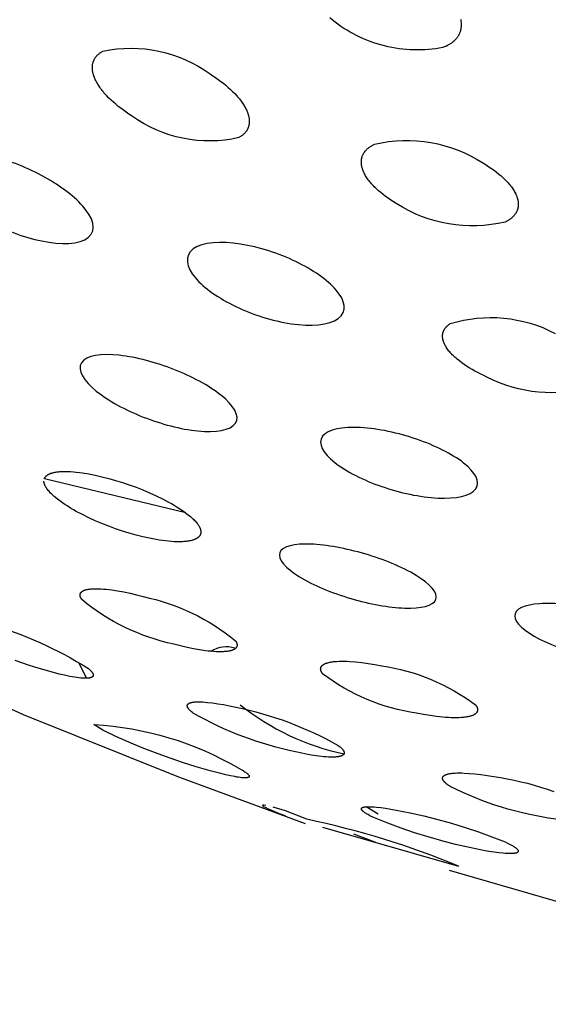
# Model space of a CAD drawing. Units: millimetres. Extents: x 0 to 61, y 345 to 492.
# Drawn here: x 23 to 24, y 431 to 434 of the extents above; entities that cross this region are included whole.
import ezdxf

# ---------------------------------------------------------------- set-up
doc = ezdxf.new("R2010")
doc.units = ezdxf.units.MM
doc.header["$MEASUREMENT"] = 0
doc.layers.add('Make2D$可见线$普通线', color=7, linetype='Continuous', true_color=0x000000)

msp = doc.modelspace()

# ---------------------------------------------------------------- linework, layer by layer
at = {"layer": 'Make2D$可见线$普通线'}
for p, q in [((23.2835, 431.8405), (23.2652, 431.8787)), ((24.0264, 431.4944), (23.9965, 431.5133)), ((24.0211, 431.4223), (23.965, 431.443))]:
    msp.add_line(p, q, dxfattribs=at)
for points in [[(24.2368, 433.5191), (24.2371, 433.5176), (24.2373, 433.5162), (24.2375, 433.5147), (24.2377, 433.5133), (24.2379, 433.5119), (24.238, 433.5104), (24.2382, 433.509), (24.2382, 433.5076), (24.2383, 433.5061), (24.2383, 433.5047), (24.2383, 433.5033), (24.2382, 433.5019), (24.2381, 433.5005), (24.238, 433.4991), (24.2378, 433.4977), (24.2377, 433.4963), (24.2374, 433.4949), (24.2372, 433.4935), (24.2369, 433.4922), (24.2366, 433.4908), (24.2362, 433.4895), (24.2358, 433.4881), (24.2354, 433.4868), (24.2349, 433.4855), (24.2344, 433.4841), (24.2339, 433.4828), (24.2333, 433.4816), (24.2327, 433.4803), (24.232, 433.479), (24.2313, 433.4777), (24.2306, 433.4765), (24.2298, 433.4753), (24.229, 433.474), (24.2282, 433.4728), (24.2273, 433.4716), (24.2264, 433.4704), (24.2254, 433.4693), (24.2244, 433.4681), (24.2234, 433.467), (24.2223, 433.4659), (24.2212, 433.4647), (24.22, 433.4637), (24.2188, 433.4626), (24.2175, 433.4615), (24.2162, 433.4605), (24.2149, 433.4595), (24.2135, 433.4584), (24.2121, 433.4575), (24.2106, 433.4565), (24.2091, 433.4555), (24.2076, 433.4546), (24.206, 433.4537), (24.2043, 433.4528), (24.2026, 433.4519), (24.2009, 433.4511), (24.1991, 433.4502), (24.1973, 433.4494), (24.1954, 433.4486), (24.1935, 433.4479), (24.1915, 433.4471), (24.1826, 433.4455), (24.1735, 433.4442), (24.1644, 433.4431), (24.1552, 433.4422), (24.1459, 433.4416), (24.1366, 433.4412), (24.1273, 433.441), (24.1179, 433.4412), (24.1085, 433.4415), (24.0991, 433.4422), (24.0896, 433.443), (24.0802, 433.4442), (24.0708, 433.4456), (24.0615, 433.4473), (24.0522, 433.4492), (24.0429, 433.4514), (24.0337, 433.4538), (24.0246, 433.4565), (24.0156, 433.4594), (24.0066, 433.4626), (23.9978, 433.466), (23.989, 433.4696), (23.9804, 433.4735), (23.972, 433.4776), (23.9636, 433.4819), (23.9554, 433.4864), (23.9474, 433.4911), (23.9395, 433.496), (23.9318, 433.5011), (23.9243, 433.5064), (23.9169, 433.5118), (23.9098, 433.5175), (23.9035, 433.5225)], [(23.5368, 432.2616), (23.1761, 432.3485), (23.1762, 432.3489), (23.1764, 432.3492), (23.1765, 432.3496), (23.1766, 432.3499), (23.1768, 432.3503), (23.177, 432.3506), (23.1771, 432.3509), (23.1773, 432.3512), (23.1775, 432.3516), (23.1777, 432.3519), (23.1779, 432.3522), (23.1781, 432.3525), (23.1783, 432.3528), (23.1785, 432.3531), (23.1787, 432.3534), (23.179, 432.3537), (23.1792, 432.354), (23.1795, 432.3543), (23.1797, 432.3546), (23.18, 432.3549), (23.1802, 432.3552), (23.1805, 432.3555), (23.1808, 432.3557), (23.1811, 432.356), (23.1814, 432.3563), (23.1817, 432.3565), (23.1823, 432.3571), (23.183, 432.3576), (23.1837, 432.3581), (23.1844, 432.3585), (23.1852, 432.359), (23.1859, 432.3594), (23.1867, 432.3599), (23.1875, 432.3603), (23.1884, 432.3607), (23.1893, 432.3611), (23.1902, 432.3615), (23.1911, 432.3619), (23.192, 432.3622), (23.193, 432.3626), (23.194, 432.3629), (23.195, 432.3632), (23.196, 432.3636), (23.1982, 432.3641), (23.2004, 432.3647), (23.2027, 432.3651), (23.2052, 432.3656), (23.2076, 432.366), (23.2102, 432.3663), (23.2128, 432.3666), (23.2156, 432.3668), (23.2183, 432.367), (23.2241, 432.3672), (23.2302, 432.3673), (23.2364, 432.3672), (23.2429, 432.3669), (23.2502, 432.3664), (23.2576, 432.3657), (23.2653, 432.3648), (23.2731, 432.3637), (23.2892, 432.3611), (23.3058, 432.3578), (23.3228, 432.3539), (23.3401, 432.3495), (23.3575, 432.3445), (23.375, 432.3391), (23.3923, 432.3332), (23.4097, 432.3269), (23.427, 432.3201), (23.444, 432.313), (23.4607, 432.3055), (23.4768, 432.2976), (23.4923, 432.2895), (23.4998, 432.2854), (23.5071, 432.2811), (23.5144, 432.2767), (23.5213, 432.2723), (23.528, 432.2679), (23.5343, 432.2634), (23.5403, 432.2589), (23.5459, 432.2545), (23.5485, 432.2522), (23.5511, 432.25), (23.5535, 432.2478), (23.5558, 432.2456), (23.558, 432.2434), (23.5601, 432.2413), (23.5621, 432.2391), (23.5639, 432.237), (23.5656, 432.2349), (23.5664, 432.2338), (23.5672, 432.2328), (23.5679, 432.2317), (23.5686, 432.2307), (23.5693, 432.2296), (23.5699, 432.2286), (23.5705, 432.2276), (23.5711, 432.2266), (23.5716, 432.2256), (23.5721, 432.2246), (23.5725, 432.2236), (23.5729, 432.2226), (23.5733, 432.2216), (23.5737, 432.2207), (23.574, 432.2197), (23.5741, 432.2192), (23.5742, 432.2187), (23.5743, 432.2183), (23.5744, 432.2178), (23.5745, 432.2173), (23.5746, 432.2168), (23.5747, 432.2164), (23.5748, 432.2159), (23.5748, 432.2154), (23.5749, 432.215), (23.5749, 432.2145), (23.5749, 432.2141), (23.575, 432.2136), (23.575, 432.2132), (23.575, 432.2127), (23.5749, 432.2123), (23.5749, 432.2118), (23.5749, 432.2114), (23.5748, 432.211), (23.5748, 432.2105), (23.5747, 432.2101), (23.5746, 432.2097), (23.5745, 432.2093), (23.5744, 432.2089), (23.5743, 432.2085), (23.5742, 432.2081), (23.5741, 432.2077), (23.574, 432.2073), (23.5738, 432.2069), (23.5737, 432.2065), (23.5735, 432.2061), (23.5733, 432.2058), (23.5731, 432.2054), (23.5729, 432.205), (23.5727, 432.2046), (23.5725, 432.2043), (23.5723, 432.2039), (23.5721, 432.2036), (23.5718, 432.2032), (23.5716, 432.2029), (23.5713, 432.2026), (23.5711, 432.2022), (23.5708, 432.2019), (23.5705, 432.2016), (23.5702, 432.2012), (23.5699, 432.2009), (23.5696, 432.2006), (23.5693, 432.2003), (23.5689, 432.2), (23.5686, 432.1997), (23.5683, 432.1994), (23.5679, 432.1991), (23.5675, 432.1988), (23.5672, 432.1985), (23.5664, 432.198), (23.5656, 432.1974), (23.5648, 432.1969), (23.5639, 432.1964), (23.563, 432.1959), (23.5621, 432.1954), (23.5611, 432.1949), (23.5601, 432.1945), (23.5591, 432.1941), (23.558, 432.1937), (23.5569, 432.1933), (23.5558, 432.1929), (23.5547, 432.1925), (23.5535, 432.1921), (23.5523, 432.1918), (23.5511, 432.1915), (23.5485, 432.1909), (23.5459, 432.1903), (23.5432, 432.1899), (23.5403, 432.1894), (23.5374, 432.1891), (23.5343, 432.1888), (23.5312, 432.1885), (23.528, 432.1883), (23.5247, 432.1882), (23.5213, 432.1881), (23.5144, 432.1881), (23.5071, 432.1884), (23.4998, 432.1888), (23.4923, 432.1895), (23.4847, 432.1903), (23.4768, 432.1913), (23.4688, 432.1925), (23.4607, 432.1938), (23.444, 432.197), (23.427, 432.2008), (23.4097, 432.2052), (23.3923, 432.2101), (23.375, 432.2155), (23.3575, 432.2214), (23.3401, 432.2278), (23.3228, 432.2346), (23.3058, 432.2418), (23.2892, 432.2494), (23.2731, 432.2574), (23.2576, 432.2656), (23.2502, 432.2698), (23.2429, 432.2741), (23.2357, 432.2785), (23.2287, 432.283), (23.2221, 432.2875), (23.2157, 432.2921), (23.2098, 432.2966), (23.2042, 432.3011), (23.2015, 432.3034), (23.199, 432.3056), (23.1965, 432.3079), (23.1942, 432.3101), (23.192, 432.3123), (23.1899, 432.3145), (23.188, 432.3167), (23.1861, 432.3189), (23.1844, 432.321), (23.1836, 432.3221), (23.1828, 432.3232), (23.1821, 432.3242), (23.1814, 432.3253), (23.1807, 432.3263), (23.1801, 432.3274), (23.1795, 432.3284), (23.1789, 432.3294), (23.1784, 432.3304), (23.1779, 432.3314), (23.1774, 432.3324), (23.177, 432.3334), (23.1766, 432.3344), (23.1763, 432.3354), (23.176, 432.3364), (23.1758, 432.3369), (23.1757, 432.3374), (23.1756, 432.3378), (23.1755, 432.3383), (23.1754, 432.3388), (23.1753, 432.3393), (23.1752, 432.3397), (23.1751, 432.3402), (23.1751, 432.3407), (23.175, 432.3411), (23.175, 432.3416), (23.175, 432.3421), (23.175, 432.3425), (23.175, 432.343)], [(23.8412, 431.4697), (23.5191, 431.5883), (23.1227, 431.747), (22.7613, 431.9131)], [(24.2107, 431.5646), (24.2083, 431.5661), (24.2062, 431.5676), (24.2041, 431.5691), (24.2022, 431.5705), (24.2005, 431.5719), (24.1989, 431.5733), (24.1982, 431.574), (24.1975, 431.5746), (24.1968, 431.5753), (24.1962, 431.576), (24.1956, 431.5766), (24.195, 431.5772), (24.1945, 431.5779), (24.194, 431.5785), (24.1936, 431.5791), (24.1932, 431.5797), (24.193, 431.58), (24.1928, 431.5803), (24.1926, 431.5806), (24.1924, 431.5808), (24.1923, 431.5811), (24.1921, 431.5814), (24.192, 431.5817), (24.1919, 431.582), (24.1917, 431.5823), (24.1916, 431.5825), (24.1915, 431.5828), (24.1914, 431.5831), (24.1913, 431.5833), (24.1912, 431.5836), (24.1912, 431.5839), (24.1911, 431.5841), (24.191, 431.5844), (24.191, 431.5847), (24.191, 431.5849), (24.1909, 431.5852), (24.1909, 431.5854), (24.1909, 431.5857), (24.1909, 431.5859), (24.1909, 431.5862), (24.1909, 431.5864), (24.1909, 431.5867), (24.1909, 431.5868), (24.191, 431.5869), (24.191, 431.587), (24.191, 431.5871), (24.191, 431.5872), (24.191, 431.5874), (24.1911, 431.5875), (24.1911, 431.5876), (24.1911, 431.5877), (24.1911, 431.5878), (24.1912, 431.5879), (24.1912, 431.5881), (24.1912, 431.5882), (24.1913, 431.5883), (24.1914, 431.5885), (24.1915, 431.5887), (24.1916, 431.5889), (24.1917, 431.5892), (24.1918, 431.5894), (24.1919, 431.5896), (24.1921, 431.5898), (24.1922, 431.59), (24.1923, 431.5902), (24.1925, 431.5904), (24.1927, 431.5906), (24.1928, 431.5908), (24.193, 431.591), (24.1932, 431.5912), (24.1934, 431.5914), (24.1936, 431.5916), (24.1938, 431.5918), (24.194, 431.592), (24.1943, 431.5921), (24.1945, 431.5923), (24.1947, 431.5925), (24.195, 431.5927), (24.1952, 431.5929), (24.1955, 431.593), (24.1958, 431.5932), (24.1961, 431.5934), (24.1963, 431.5935), (24.1969, 431.5938), (24.1976, 431.5942), (24.1982, 431.5945), (24.1989, 431.5948), (24.1996, 431.595), (24.2004, 431.5953), (24.2011, 431.5956), (24.2019, 431.5958), (24.2028, 431.5961), (24.2036, 431.5963), (24.2054, 431.5968), (24.2073, 431.5972), (24.2092, 431.5975), (24.2113, 431.5979), (24.2134, 431.5982), (24.2157, 431.5984), (24.218, 431.5987), (24.2229, 431.599), (24.2282, 431.5992), (24.2337, 431.5993), (24.2396, 431.5992), (24.2458, 431.599), (24.259, 431.5983), (24.2732, 431.5971), (24.2882, 431.5954), (24.3214, 431.5907), (24.3386, 431.5878), (24.3559, 431.5846), (24.373, 431.5811), (24.3901, 431.5771), (24.4072, 431.5729), (24.4241, 431.5682), (24.4409, 431.5633), (24.4577, 431.558), (24.4743, 431.5523)], [(24.4935, 431.4797), (24.4604, 431.4844), (24.4431, 431.4873), (24.4259, 431.4906), (24.4087, 431.4942), (24.3916, 431.4982), (24.3746, 431.5025), (24.3576, 431.5072), (24.3408, 431.5122), (24.324, 431.5176), (24.3074, 431.5233), (24.2909, 431.5294), (24.2745, 431.5358), (24.2583, 431.5425), (24.2423, 431.5495), (24.2264, 431.5569), (24.2107, 431.5646)], [(24.0176, 431.4848), (24.0114, 431.4877), (24.0059, 431.4905), (24.0011, 431.4931), (23.9989, 431.4943), (23.9968, 431.4955), (23.995, 431.4967), (23.9932, 431.4978), (23.9917, 431.4989), (23.9902, 431.4999), (23.9896, 431.5005), (23.989, 431.5009), (23.9884, 431.5014), (23.9879, 431.5019), (23.9873, 431.5024), (23.9869, 431.5028), (23.9864, 431.5033), (23.986, 431.5037), (23.9859, 431.5039), (23.9857, 431.5041), (23.9855, 431.5043), (23.9854, 431.5046), (23.9852, 431.5048), (23.9851, 431.505), (23.9849, 431.5052), (23.9848, 431.5054), (23.9847, 431.5056), (23.9846, 431.5057), (23.9845, 431.5059), (23.9844, 431.5061), (23.9843, 431.5063), (23.9843, 431.5064), (23.9842, 431.5065), (23.9842, 431.5066), (23.9842, 431.5067), (23.9841, 431.5068), (23.9841, 431.5068), (23.9841, 431.5069), (23.9841, 431.507), (23.984, 431.5071), (23.984, 431.5072), (23.984, 431.5073), (23.984, 431.5074), (23.984, 431.5074), (23.984, 431.5075), (23.9839, 431.5076), (23.9839, 431.5077), (23.9839, 431.5078), (23.9839, 431.5079), (23.9839, 431.5079), (23.9839, 431.508), (23.9839, 431.5081), (23.9839, 431.5082), (23.9839, 431.5083), (23.984, 431.5083), (23.984, 431.5084), (23.984, 431.5085), (23.984, 431.5086), (23.984, 431.5086), (23.984, 431.5087), (23.9841, 431.5088), (23.9841, 431.5089), (23.9841, 431.5089), (23.9841, 431.509), (23.9842, 431.5091), (23.9842, 431.5092), (23.9842, 431.5092), (23.9843, 431.5093), (23.9843, 431.5094), (23.9843, 431.5094), (23.9844, 431.5095), (23.9844, 431.5096), (23.9845, 431.5096), (23.9845, 431.5097), (23.9846, 431.5098), (23.9846, 431.5098), (23.9847, 431.5099), (23.9847, 431.51), (23.9848, 431.51), (23.9848, 431.5101), (23.9849, 431.5101), (23.985, 431.5102), (23.985, 431.5103), (23.9851, 431.5103), (23.9852, 431.5104), (23.9852, 431.5104), (23.9853, 431.5105), (23.9855, 431.5106), (23.9856, 431.5107), (23.9858, 431.5108), (23.986, 431.511), (23.9861, 431.5111), (23.9863, 431.5112), (23.9865, 431.5113), (23.9867, 431.5114), (23.9869, 431.5115), (23.9872, 431.5116), (23.9874, 431.5116), (23.9876, 431.5117), (23.9879, 431.5118), (23.9884, 431.512), (23.9889, 431.5121), (23.9895, 431.5123), (23.99, 431.5124), (23.9907, 431.5126), (23.9913, 431.5127), (23.9919, 431.5128), (23.9933, 431.513), (23.9948, 431.5131), (23.9964, 431.5133), (23.998, 431.5134), (23.9998, 431.5134), (24.0036, 431.5134), (24.0077, 431.5133), (24.0122, 431.5131), (24.017, 431.5128), (24.0222, 431.5123), (24.0333, 431.5111), (24.0455, 431.5094), (24.0728, 431.5048), (24.1082, 431.4978), (24.1435, 431.4898), (24.1787, 431.481), (24.2135, 431.4713), (24.2482, 431.4607), (24.2825, 431.4492), (24.3165, 431.4368), (24.3502, 431.4237), (24.3563, 431.4207), (24.3618, 431.418), (24.3667, 431.4153), (24.3689, 431.4141), (24.3709, 431.4129), (24.3728, 431.4117), (24.3745, 431.4106), (24.3761, 431.4095), (24.3775, 431.4084), (24.3781, 431.4079), (24.3788, 431.4074), (24.3793, 431.4069), (24.3799, 431.4064), (24.3804, 431.4059), (24.3809, 431.4054), (24.3813, 431.405), (24.3817, 431.4045), (24.3819, 431.4043), (24.3821, 431.4041), (24.3823, 431.4039), (24.3824, 431.4036), (24.3826, 431.4034), (24.3827, 431.4032), (24.3829, 431.403), (24.383, 431.4028), (24.3831, 431.4026), (24.3832, 431.4024), (24.3833, 431.4022), (24.3834, 431.402), (24.3835, 431.4018), (24.3836, 431.4016), (24.3836, 431.4015), (24.3836, 431.4014), (24.3837, 431.4013), (24.3837, 431.4012), (24.3837, 431.4012), (24.3837, 431.4011), (24.3838, 431.401), (24.3838, 431.4009), (24.3838, 431.4008), (24.3838, 431.4007), (24.3838, 431.4006), (24.3838, 431.4005), (24.3839, 431.4004), (24.3839, 431.4003), (24.3839, 431.4003), (24.3839, 431.4002), (24.3839, 431.4001), (24.3839, 431.4), (24.3839, 431.3999), (24.3839, 431.3998), (24.3839, 431.3997), (24.3839, 431.3997), (24.3838, 431.3996), (24.3838, 431.3995), (24.3838, 431.3994), (24.3838, 431.3993), (24.3838, 431.3993), (24.3838, 431.3992), (24.3837, 431.3991), (24.3837, 431.399), (24.3837, 431.3989), (24.3837, 431.3989), (24.3836, 431.3988), (24.3836, 431.3987), (24.3836, 431.3986), (24.3835, 431.3986), (24.3835, 431.3985), (24.3834, 431.3984), (24.3834, 431.3984), (24.3834, 431.3983), (24.3833, 431.3982), (24.3833, 431.3981), (24.3832, 431.3981), (24.3832, 431.398), (24.3831, 431.3979), (24.383, 431.3979), (24.383, 431.3978), (24.3829, 431.3977), (24.3829, 431.3977), (24.3828, 431.3976), (24.3827, 431.3975), (24.3827, 431.3975), (24.3826, 431.3974), (24.3825, 431.3973), (24.3824, 431.3972), (24.3822, 431.3971), (24.3821, 431.397), (24.3819, 431.3968), (24.3817, 431.3967), (24.3815, 431.3966), (24.3813, 431.3965), (24.3811, 431.3964), (24.3809, 431.3963), (24.3807, 431.3962), (24.3805, 431.3961), (24.3802, 431.396), (24.38, 431.3959), (24.3797, 431.3958), (24.3795, 431.3957), (24.379, 431.3955), (24.3784, 431.3954), (24.3778, 431.3952), (24.3772, 431.395), (24.3766, 431.3949), (24.3759, 431.3948), (24.3752, 431.3947), (24.3745, 431.3946), (24.373, 431.3944), (24.3715, 431.3942), (24.3698, 431.3941), (24.368, 431.394), (24.3662, 431.3939), (24.3642, 431.3939), (24.3601, 431.3939), (24.3556, 431.3941), (24.3507, 431.3944), (24.3456, 431.3948), (24.3345, 431.396), (24.3222, 431.3976), (24.309, 431.3996), (24.295, 431.4021), (24.2595, 431.4093), (24.2242, 431.4174), (24.1891, 431.4265), (24.1542, 431.4364), (24.1196, 431.4472), (24.0852, 431.4589), (24.0512, 431.4714), (24.0176, 431.4848)]]:
    msp.add_lwpolyline(points, dxfattribs=at)
for points in [[(23.3252, 433.4379, -0.212937), (23.5984, 433.3801), (23.6055, 433.3755), (23.6125, 433.3707), (23.6193, 433.3659), (23.626, 433.361), (23.6324, 433.356), (23.6387, 433.3509), (23.6447, 433.3457), (23.6505, 433.3405), (23.656, 433.3352), (23.6613, 433.3298), (23.6663, 433.3244), (23.6687, 433.3217), (23.671, 433.319), (23.6732, 433.3163), (23.6754, 433.3136), (23.6774, 433.3108), (23.6794, 433.3081), (23.6813, 433.3053), (23.6831, 433.3026), (23.6849, 433.2998), (23.6865, 433.2971), (23.6881, 433.2943), (23.6896, 433.2914), (23.691, 433.2886), (23.6922, 433.2857), (23.6934, 433.2829), (23.6939, 433.2815), (23.6945, 433.2801), (23.6949, 433.2787), (23.6954, 433.2772), (23.6958, 433.2758), (23.6962, 433.2744), (23.6966, 433.273), (23.6969, 433.2716), (23.6972, 433.2702), (23.6975, 433.2689), (23.6977, 433.2675), (23.6979, 433.2661), (23.6981, 433.2647), (23.6982, 433.2634), (23.6983, 433.262), (23.6984, 433.2607), (23.6984, 433.2593), (23.6984, 433.258), (23.6984, 433.2567), (23.6983, 433.2553), (23.6982, 433.254), (23.698, 433.2527), (23.6978, 433.2514), (23.6976, 433.2501), (23.6973, 433.2489), (23.6971, 433.2476), (23.6967, 433.2463), (23.6963, 433.2451), (23.6959, 433.2439), (23.6955, 433.2427), (23.695, 433.2414), (23.6944, 433.2402), (23.6939, 433.2391), (23.6932, 433.2379), (23.6926, 433.2367), (23.6919, 433.2356), (23.6911, 433.2345), (23.6904, 433.2333), (23.6895, 433.2322), (23.6886, 433.2312), (23.6877, 433.2301), (23.6868, 433.229), (23.6858, 433.228), (23.6847, 433.227), (23.6836, 433.226), (23.6825, 433.225), (23.6813, 433.224), (23.68, 433.2231), (23.6788, 433.2221), (23.6774, 433.2212), (23.6761, 433.2203), (23.6746, 433.2194), (23.6731, 433.2186), (23.6716, 433.2177, -0.215194), (23.3984, 433.2731), (23.3913, 433.2777), (23.3842, 433.2825), (23.3774, 433.2874), (23.3707, 433.2924), (23.3643, 433.2974), (23.358, 433.3026), (23.352, 433.3078), (23.3463, 433.3131), (23.3407, 433.3185), (23.3355, 433.3239), (23.3305, 433.3293), (23.3281, 433.3321), (23.3258, 433.3348), (23.3236, 433.3376), (23.3215, 433.3403), (23.3194, 433.3431), (23.3174, 433.3459), (23.3155, 433.3487), (23.3137, 433.3514), (23.312, 433.3542), (23.3104, 433.357), (23.3088, 433.3599), (23.3073, 433.3628), (23.306, 433.3656), (23.3047, 433.3685), (23.3035, 433.3714), (23.3025, 433.3743), (23.302, 433.3757), (23.3015, 433.3771), (23.3011, 433.3786), (23.3007, 433.38), (23.3003, 433.3814), (23.3, 433.3828), (23.2997, 433.3843), (23.2994, 433.3857), (23.2992, 433.3871), (23.299, 433.3885), (23.2988, 433.3899), (23.2987, 433.3913), (23.2986, 433.3927), (23.2985, 433.3941), (23.2984, 433.3954), (23.2984, 433.3968), (23.2985, 433.3982), (23.2985, 433.3995), (23.2987, 433.4009), (23.2988, 433.4022), (23.299, 433.4035), (23.2992, 433.4048), (23.2994, 433.4061), (23.2997, 433.4074), (23.3001, 433.4087), (23.3004, 433.41), (23.3008, 433.4112), (23.3013, 433.4125), (23.3018, 433.4137), (23.3023, 433.415), (23.3029, 433.4162), (23.3035, 433.4174), (23.3042, 433.4185), (23.3049, 433.4197), (23.3056, 433.4209), (23.3064, 433.422), (23.3072, 433.4231), (23.3081, 433.4242), (23.309, 433.4253), (23.31, 433.4264), (23.311, 433.4275), (23.312, 433.4285), (23.3131, 433.4295), (23.3143, 433.4305), (23.3155, 433.4315), (23.3167, 433.4325), (23.318, 433.4334), (23.3194, 433.4344), (23.3207, 433.4353), (23.3222, 433.4362), (23.3237, 433.437), (23.3252, 433.4379)], [(24.0176, 433.2011, -0.203394), (24.295, 433.1525), (24.3021, 433.1482), (24.309, 433.1437), (24.3158, 433.1391), (24.3222, 433.1345), (24.3285, 433.1298), (24.3345, 433.125), (24.3402, 433.1201), (24.3456, 433.1152), (24.3507, 433.1102), (24.3532, 433.1077), (24.3556, 433.1052), (24.3579, 433.1027), (24.3601, 433.1001), (24.3622, 433.0976), (24.3642, 433.095), (24.3662, 433.0925), (24.368, 433.0899), (24.3698, 433.0873), (24.3715, 433.0848), (24.373, 433.0822), (24.3745, 433.0796), (24.3759, 433.0771), (24.3772, 433.0745), (24.3778, 433.0732), (24.3784, 433.0718), (24.379, 433.0705), (24.3795, 433.0692), (24.38, 433.0679), (24.3805, 433.0666), (24.3809, 433.0652), (24.3813, 433.0639), (24.3817, 433.0626), (24.3821, 433.0613), (24.3824, 433.06), (24.3827, 433.0587), (24.3829, 433.0574), (24.3832, 433.0561), (24.3834, 433.0549), (24.3835, 433.0536), (24.3837, 433.0523), (24.3838, 433.051), (24.3838, 433.0498), (24.3839, 433.0485), (24.3839, 433.0473), (24.3838, 433.046), (24.3838, 433.0448), (24.3837, 433.0435), (24.3836, 433.0423), (24.3834, 433.0411), (24.3832, 433.0399), (24.383, 433.0387), (24.3827, 433.0375), (24.3824, 433.0363), (24.3821, 433.0351), (24.3817, 433.034), (24.3813, 433.0328), (24.3809, 433.0317), (24.3804, 433.0305), (24.3799, 433.0294), (24.3793, 433.0283), (24.3788, 433.0272), (24.3781, 433.0261), (24.3775, 433.025), (24.3768, 433.0239), (24.3761, 433.0228), (24.3753, 433.0218), (24.3745, 433.0207), (24.3736, 433.0197), (24.3728, 433.0187), (24.3719, 433.0177), (24.3709, 433.0167), (24.3699, 433.0157), (24.3689, 433.0147), (24.3678, 433.0138), (24.3667, 433.0128), (24.3655, 433.0119), (24.3643, 433.011), (24.3631, 433.0101), (24.3618, 433.0092), (24.3605, 433.0083), (24.3592, 433.0075), (24.3578, 433.0066), (24.3563, 433.0058), (24.3549, 433.005), (24.3534, 433.0042), (24.3518, 433.0034), (24.3502, 433.0027, -0.204412), (24.0728, 433.0498), (24.0657, 433.0541), (24.0587, 433.0586), (24.052, 433.0632), (24.0455, 433.0679), (24.0393, 433.0726), (24.0333, 433.0775), (24.0276, 433.0824), (24.0222, 433.0873), (24.0196, 433.0898), (24.017, 433.0923), (24.0146, 433.0949), (24.0122, 433.0974), (24.0099, 433.1), (24.0077, 433.1025), (24.0056, 433.1051), (24.0036, 433.1077), (24.0016, 433.1102), (23.9998, 433.1128), (23.998, 433.1154), (23.9964, 433.118), (23.9948, 433.1206), (23.9933, 433.1232), (23.9919, 433.1258), (23.9907, 433.1284), (23.9895, 433.1311), (23.9889, 433.1324), (23.9884, 433.1337), (23.9879, 433.1351), (23.9874, 433.1364), (23.9869, 433.1377), (23.9865, 433.139), (23.9861, 433.1404), (23.9858, 433.1417), (23.9855, 433.143), (23.9852, 433.1443), (23.9849, 433.1456), (23.9847, 433.1469), (23.9845, 433.1482), (23.9843, 433.1495), (23.9842, 433.1508), (23.9841, 433.1521), (23.984, 433.1534), (23.9839, 433.1547), (23.9839, 433.1559), (23.984, 433.1572), (23.984, 433.1584), (23.9841, 433.1597), (23.9842, 433.1609), (23.9844, 433.1622), (23.9846, 433.1634), (23.9848, 433.1646), (23.9851, 433.1658), (23.9854, 433.167), (23.9857, 433.1682), (23.986, 433.1694), (23.9864, 433.1706), (23.9869, 433.1718), (23.9873, 433.1729), (23.9879, 433.1741), (23.9884, 433.1752), (23.989, 433.1763), (23.9896, 433.1775), (23.9902, 433.1786), (23.9909, 433.1797), (23.9917, 433.1807), (23.9924, 433.1818), (23.9932, 433.1829), (23.9941, 433.1839), (23.995, 433.185), (23.9959, 433.186), (23.9968, 433.187), (23.9978, 433.188), (23.9989, 433.189), (23.9999, 433.1899), (24.0011, 433.1909), (24.0022, 433.1918), (24.0034, 433.1927), (24.0046, 433.1937), (24.0059, 433.1946), (24.0072, 433.1954), (24.0086, 433.1963), (24.01, 433.1971), (24.0114, 433.198), (24.0129, 433.1988), (24.0144, 433.1996), (24.016, 433.2004), (24.0176, 433.2011)], [(24.2107, 432.7441, -0.197269), (24.4777, 432.7191)], [(24.5711, 432.5838, -0.198007), (24.3041, 432.6078), (24.2961, 432.6115), (24.2882, 432.6152), (24.2806, 432.6191), (24.2732, 432.6231), (24.266, 432.6272), (24.259, 432.6314), (24.2522, 432.6356), (24.2458, 432.6399), (24.2396, 432.6443), (24.2337, 432.6488), (24.2282, 432.6533), (24.2255, 432.6556), (24.2229, 432.6579), (24.2204, 432.6602), (24.218, 432.6625), (24.2157, 432.6648), (24.2134, 432.6671), (24.2113, 432.6694), (24.2092, 432.6718), (24.2073, 432.6741), (24.2054, 432.6765), (24.2036, 432.6789), (24.2019, 432.6813), (24.2004, 432.6837), (24.1989, 432.6861), (24.1982, 432.6873), (24.1976, 432.6885), (24.1969, 432.6897), (24.1963, 432.6908), (24.1958, 432.692), (24.1952, 432.6932), (24.1947, 432.6944), (24.1943, 432.6956), (24.1938, 432.6967), (24.1934, 432.6979), (24.193, 432.6991), (24.1927, 432.7002), (24.1923, 432.7014), (24.1921, 432.7025), (24.1918, 432.7037), (24.1916, 432.7048), (24.1914, 432.7059), (24.1912, 432.7071), (24.1911, 432.7082), (24.191, 432.7093), (24.1909, 432.7104), (24.1909, 432.7115), (24.1909, 432.7126), (24.1909, 432.7137), (24.191, 432.7148), (24.1911, 432.7159), (24.1912, 432.7169), (24.1914, 432.718), (24.1916, 432.7191), (24.1919, 432.7201), (24.1921, 432.7212), (24.1924, 432.7222), (24.1928, 432.7232), (24.1932, 432.7242), (24.1936, 432.7252), (24.194, 432.7262), (24.1945, 432.7272), (24.195, 432.7282), (24.1956, 432.7292), (24.1962, 432.7302), (24.1968, 432.7311), (24.1975, 432.7321), (24.1982, 432.733), (24.1989, 432.7339), (24.1997, 432.7348), (24.2005, 432.7357), (24.2013, 432.7366), (24.2022, 432.7375), (24.2031, 432.7384), (24.2041, 432.7392), (24.2051, 432.7401), (24.2062, 432.7409), (24.2072, 432.7417), (24.2083, 432.7425), (24.2095, 432.7433), (24.2107, 432.7441)], [(23.271, 432.0416), (23.2705, 432.0425), (23.27, 432.0434), (23.2695, 432.0442), (23.2691, 432.045), (23.2689, 432.0455), (23.2687, 432.0459), (23.2685, 432.0463), (23.2684, 432.0467), (23.2682, 432.0471), (23.2681, 432.0475), (23.2679, 432.0478), (23.2678, 432.0482), (23.2677, 432.0486), (23.2676, 432.049), (23.2675, 432.0494), (23.2674, 432.0497), (23.2674, 432.0501), (23.2673, 432.0505), (23.2673, 432.0508), (23.2672, 432.0512), (23.2672, 432.0515), (23.2672, 432.0519), (23.2672, 432.0522), (23.2672, 432.0526), (23.2672, 432.0529), (23.2672, 432.0532), (23.2672, 432.0535), (23.2672, 432.0539), (23.2673, 432.0542), (23.2674, 432.0545), (23.2674, 432.0548), (23.2675, 432.0551), (23.2676, 432.0554), (23.2677, 432.0557), (23.2678, 432.056), (23.2679, 432.0563), (23.268, 432.0566), (23.2681, 432.0569), (23.2683, 432.0572), (23.2684, 432.0575), (23.2686, 432.0578), (23.2687, 432.058), (23.2689, 432.0583), (23.2691, 432.0586), (23.2693, 432.0588), (23.2695, 432.0591), (23.2697, 432.0593), (23.2699, 432.0596), (23.2702, 432.0598), (23.2704, 432.0601), (23.2706, 432.0603), (23.2709, 432.0606), (23.2712, 432.0608), (23.2714, 432.061), (23.2717, 432.0613), (23.272, 432.0615), (23.2723, 432.0617), (23.2726, 432.0619), (23.2729, 432.0621), (23.2732, 432.0623), (23.2735, 432.0625), (23.2739, 432.0627), (23.2746, 432.0631), (23.2753, 432.0635), (23.2761, 432.0639), (23.2768, 432.0642), (23.2777, 432.0646), (23.2785, 432.0649), (23.2794, 432.0652), (23.2803, 432.0655), (23.2812, 432.0658), (23.2822, 432.0661), (23.2832, 432.0663), (23.2842, 432.0666), (23.2853, 432.0668), (23.2874, 432.0672), (23.2897, 432.0676), (23.2921, 432.0679), (23.2946, 432.0682), (23.2972, 432.0684), (23.2998, 432.0685), (23.3026, 432.0687), (23.3054, 432.0687), (23.3084, 432.0687), (23.3143, 432.0686), (23.3205, 432.0683), (23.327, 432.0679), (23.3337, 432.0673), (23.3407, 432.0665), (23.3478, 432.0656), (23.3628, 432.0632), (23.3784, 432.0603), (23.3946, 432.0569), (23.4112, 432.053), (23.4282, 432.0486, -0.120874), (23.6633, 431.9359), (23.6639, 431.9351), (23.6644, 431.9342), (23.6649, 431.9333), (23.6653, 431.9325), (23.6655, 431.9321), (23.6657, 431.9317), (23.6658, 431.9313), (23.666, 431.9309), (23.6661, 431.9305), (23.6663, 431.9301), (23.6664, 431.9297), (23.6665, 431.9293), (23.6666, 431.9289), (23.6667, 431.9286), (23.6668, 431.9282), (23.6669, 431.9278), (23.667, 431.9275), (23.6671, 431.9271), (23.6671, 431.9267), (23.6671, 431.9264), (23.6672, 431.926), (23.6672, 431.9257), (23.6672, 431.9253), (23.6672, 431.925), (23.6672, 431.9246), (23.6672, 431.9243), (23.6672, 431.924), (23.6671, 431.9236), (23.6671, 431.9233), (23.667, 431.923), (23.667, 431.9227), (23.6669, 431.9224), (23.6668, 431.9221), (23.6667, 431.9218), (23.6666, 431.9214), (23.6665, 431.9211), (23.6664, 431.9209), (23.6663, 431.9206), (23.6661, 431.9203), (23.666, 431.92), (23.6658, 431.9197), (23.6657, 431.9194), (23.6655, 431.9191), (23.6653, 431.9189), (23.6651, 431.9186), (23.6649, 431.9183), (23.6647, 431.9181), (23.6645, 431.9178), (23.6643, 431.9176), (23.664, 431.9173), (23.6638, 431.9171), (23.6635, 431.9168), (23.6633, 431.9166), (23.663, 431.9163), (23.6627, 431.9161), (23.6624, 431.9159), (23.6622, 431.9156), (23.6619, 431.9154), (23.6615, 431.9152), (23.6612, 431.915), (23.6609, 431.9148), (23.6606, 431.9146), (23.6599, 431.9141), (23.6592, 431.9137), (23.6584, 431.9134), (23.6576, 431.913), (23.6568, 431.9126), (23.656, 431.9123), (23.6551, 431.912), (23.6542, 431.9116), (23.6533, 431.9113), (23.6523, 431.9111), (23.6513, 431.9108), (23.6503, 431.9105), (23.6492, 431.9103), (23.6471, 431.9098), (23.6448, 431.9094), (23.6424, 431.909), (23.6399, 431.9087), (23.6373, 431.9085), (23.6347, 431.9083), (23.6319, 431.9081), (23.629, 431.908), (23.6261, 431.9079), (23.6201, 431.908), (23.6139, 431.9082), (23.6074, 431.9086), (23.6007, 431.9092), (23.5937, 431.9099), (23.5865, 431.9108), (23.5715, 431.913), (23.5559, 431.9158), (23.5397, 431.9192), (23.5231, 431.9231), (23.5062, 431.9274, -0.121792), (23.271, 432.0416)], [(23.0322, 431.98, -0.071551), (23.2886, 431.8651), (23.2906, 431.8633), (23.2924, 431.8616), (23.2932, 431.8608), (23.294, 431.86), (23.2948, 431.8592), (23.2955, 431.8585), (23.2961, 431.8577), (23.2967, 431.857), (23.2973, 431.8563), (23.2978, 431.8556), (23.2983, 431.8549), (23.2985, 431.8546), (23.2987, 431.8542), (23.2989, 431.8539), (23.2991, 431.8536), (23.2993, 431.8533), (23.2994, 431.853), (23.2996, 431.8527), (23.2997, 431.8523), (23.2999, 431.852), (23.3, 431.8518), (23.3001, 431.8515), (23.3002, 431.8512), (23.3003, 431.8509), (23.3004, 431.8506), (23.3004, 431.8503), (23.3005, 431.8501), (23.3005, 431.8498), (23.3006, 431.8495), (23.3006, 431.8494), (23.3006, 431.8493), (23.3006, 431.8491), (23.3006, 431.849), (23.3006, 431.8489), (23.3007, 431.8488), (23.3007, 431.8486), (23.3007, 431.8485), (23.3006, 431.8484), (23.3006, 431.8483), (23.3006, 431.8482), (23.3006, 431.848), (23.3006, 431.8479), (23.3006, 431.8478), (23.3006, 431.8477), (23.3006, 431.8476), (23.3005, 431.8475), (23.3005, 431.8473), (23.3005, 431.8472), (23.3005, 431.8471), (23.3004, 431.847), (23.3004, 431.8469), (23.3004, 431.8468), (23.3003, 431.8467), (23.3003, 431.8466), (23.3002, 431.8465), (23.3002, 431.8464), (23.3001, 431.8463), (23.3001, 431.8462), (23.3, 431.8461), (23.3, 431.846), (23.2999, 431.8459), (23.2999, 431.8458), (23.2998, 431.8457), (23.2997, 431.8456), (23.2997, 431.8455), (23.2996, 431.8454), (23.2995, 431.8453), (23.2995, 431.8452), (23.2994, 431.8451), (23.2993, 431.845), (23.2992, 431.8449), (23.2991, 431.8448), (23.2991, 431.8447), (23.299, 431.8447), (23.2989, 431.8446), (23.2987, 431.8444), (23.2985, 431.8442), (23.2983, 431.8441), (23.2981, 431.8439), (23.2979, 431.8438), (23.2977, 431.8436), (23.2974, 431.8435), (23.2972, 431.8433), (23.2969, 431.8432), (23.2967, 431.843), (23.2964, 431.8429), (23.2961, 431.8428), (23.2959, 431.8427), (23.2956, 431.8425), (23.2953, 431.8424), (23.295, 431.8423), (23.2946, 431.8422), (23.294, 431.842), (23.2933, 431.8418), (23.2926, 431.8416), (23.2919, 431.8414), (23.2911, 431.8413), (23.2903, 431.8411), (23.2895, 431.841), (23.2886, 431.8409), (23.2877, 431.8408), (23.2868, 431.8407), (23.2849, 431.8406), (23.2829, 431.8405), (23.2809, 431.8404), (23.2787, 431.8404), (23.2764, 431.8405), (23.274, 431.8406), (23.2692, 431.841), (23.2641, 431.8415), (23.2587, 431.8422), (23.253, 431.8431), (23.2408, 431.8452), (23.2278, 431.848), (23.214, 431.8512), (23.1995, 431.855), (23.1845, 431.8592), (23.1521, 431.8689), (23.1353, 431.8743), (23.1186, 431.8801), (23.102, 431.8861)], [(23.8853, 431.8519), (23.8847, 431.8527), (23.8841, 431.8535), (23.8836, 431.8543), (23.8831, 431.8551), (23.8827, 431.8559), (23.8822, 431.8567), (23.8819, 431.8575), (23.8817, 431.8579), (23.8815, 431.8583), (23.8814, 431.8586), (23.8813, 431.859), (23.8811, 431.8594), (23.881, 431.8597), (23.8809, 431.8601), (23.8808, 431.8605), (23.8807, 431.8608), (23.8806, 431.8612), (23.8805, 431.8615), (23.8805, 431.8619), (23.8804, 431.8622), (23.8803, 431.8626), (23.8803, 431.8629), (23.8803, 431.8633), (23.8803, 431.8636), (23.8802, 431.8639), (23.8802, 431.8643), (23.8802, 431.8646), (23.8803, 431.8649), (23.8803, 431.8653), (23.8803, 431.8656), (23.8804, 431.8659), (23.8804, 431.8662), (23.8805, 431.8665), (23.8805, 431.8668), (23.8806, 431.8671), (23.8807, 431.8674), (23.8808, 431.8677), (23.8809, 431.868), (23.881, 431.8683), (23.8811, 431.8686), (23.8812, 431.8689), (23.8814, 431.8692), (23.8815, 431.8695), (23.8817, 431.8698), (23.8818, 431.8701), (23.882, 431.8703), (23.8822, 431.8706), (23.8823, 431.8709), (23.8825, 431.8711), (23.8827, 431.8714), (23.883, 431.8717), (23.8832, 431.8719), (23.8834, 431.8722), (23.8836, 431.8725), (23.8839, 431.8727), (23.8841, 431.873), (23.8844, 431.8732), (23.8846, 431.8734), (23.8849, 431.8737), (23.8852, 431.8739), (23.8855, 431.8742), (23.8858, 431.8744), (23.8861, 431.8746), (23.8867, 431.8751), (23.8874, 431.8755), (23.8881, 431.8759), (23.8888, 431.8764), (23.8896, 431.8768), (23.8904, 431.8772), (23.8912, 431.8775), (23.892, 431.8779), (23.8929, 431.8783), (23.8938, 431.8786), (23.8947, 431.879), (23.8957, 431.8793), (23.8967, 431.8796), (23.8987, 431.8802), (23.9009, 431.8808), (23.9032, 431.8813), (23.9056, 431.8818), (23.908, 431.8822), (23.9106, 431.8826), (23.9133, 431.8829), (23.9161, 431.8832), (23.9218, 431.8836), (23.9278, 431.8839), (23.9341, 431.884), (23.9406, 431.884), (23.9475, 431.8837), (23.9546, 431.8834), (23.9694, 431.8822), (23.9851, 431.8805), (24.0015, 431.8781), (24.0184, 431.8753), (24.0358, 431.872, -0.125295), (24.2752, 431.7726), (24.2758, 431.7718), (24.2764, 431.771), (24.2769, 431.7702), (24.2774, 431.7694), (24.2779, 431.7686), (24.2783, 431.7678), (24.2786, 431.767), (24.2788, 431.7666), (24.279, 431.7663), (24.2791, 431.7659), (24.2793, 431.7655), (24.2794, 431.7651), (24.2795, 431.7648), (24.2796, 431.7644), (24.2797, 431.764), (24.2798, 431.7637), (24.2799, 431.7633), (24.28, 431.763), (24.2801, 431.7626), (24.2801, 431.7623), (24.2802, 431.7619), (24.2802, 431.7616), (24.2802, 431.7612), (24.2803, 431.7609), (24.2803, 431.7605), (24.2803, 431.7602), (24.2803, 431.7599), (24.2803, 431.7595), (24.2802, 431.7592), (24.2802, 431.7589), (24.2802, 431.7586), (24.2801, 431.7583), (24.2801, 431.7579), (24.28, 431.7576), (24.2799, 431.7573), (24.2798, 431.757), (24.2798, 431.7567), (24.2797, 431.7564), (24.2795, 431.7561), (24.2794, 431.7558), (24.2793, 431.7555), (24.2792, 431.7552), (24.279, 431.7549), (24.2789, 431.7546), (24.2787, 431.7544), (24.2785, 431.7541), (24.2784, 431.7538), (24.2782, 431.7535), (24.278, 431.7532), (24.2778, 431.753), (24.2776, 431.7527), (24.2774, 431.7524), (24.2771, 431.7522), (24.2769, 431.7519), (24.2767, 431.7517), (24.2764, 431.7514), (24.2762, 431.7512), (24.2759, 431.7509), (24.2756, 431.7507), (24.2754, 431.7504), (24.2751, 431.7502), (24.2748, 431.7499), (24.2745, 431.7497), (24.2738, 431.7492), (24.2732, 431.7488), (24.2725, 431.7484), (24.2718, 431.7479), (24.271, 431.7475), (24.2702, 431.7471), (24.2694, 431.7467), (24.2686, 431.7463), (24.2677, 431.7459), (24.2668, 431.7456), (24.2659, 431.7452), (24.2649, 431.7449), (24.2639, 431.7446), (24.2619, 431.7439), (24.2597, 431.7433), (24.2574, 431.7428), (24.255, 431.7423), (24.2525, 431.7419), (24.25, 431.7415), (24.2473, 431.7411), (24.2445, 431.7408), (24.2388, 431.7403), (24.2328, 431.74), (24.2265, 431.7398), (24.2199, 431.7398), (24.213, 431.74), (24.2059, 431.7403), (24.1986, 431.7408), (24.1911, 431.7415), (24.1754, 431.7432), (24.159, 431.7454), (24.1421, 431.7482), (24.1248, 431.7515, -0.125872), (23.8853, 431.8519)], [(23.5556, 431.7518), (23.5534, 431.7535), (23.5514, 431.7551), (23.5496, 431.7566), (23.548, 431.7581), (23.5472, 431.7589), (23.5465, 431.7596), (23.5458, 431.7603), (23.5452, 431.761), (23.5446, 431.7617), (23.544, 431.7623), (23.5435, 431.763), (23.543, 431.7636), (23.5426, 431.7642), (23.5424, 431.7645), (23.5422, 431.7649), (23.542, 431.7652), (23.5419, 431.7655), (23.5417, 431.7658), (23.5415, 431.766), (23.5414, 431.7663), (23.5412, 431.7666), (23.5411, 431.7669), (23.541, 431.7672), (23.5409, 431.7675), (23.5408, 431.7677), (23.5407, 431.768), (23.5406, 431.7683), (23.5406, 431.7685), (23.5405, 431.7688), (23.5404, 431.7691), (23.5404, 431.7693), (23.5404, 431.7696), (23.5403, 431.7698), (23.5403, 431.77), (23.5403, 431.7701), (23.5403, 431.7702), (23.5403, 431.7703), (23.5403, 431.7704), (23.5403, 431.7706), (23.5403, 431.7707), (23.5403, 431.7708), (23.5403, 431.7709), (23.5404, 431.771), (23.5404, 431.7712), (23.5404, 431.7713), (23.5404, 431.7714), (23.5404, 431.7715), (23.5404, 431.7716), (23.5405, 431.7717), (23.5405, 431.7718), (23.5405, 431.772), (23.5405, 431.7721), (23.5406, 431.7722), (23.5406, 431.7723), (23.5407, 431.7724), (23.5407, 431.7725), (23.5407, 431.7726), (23.5408, 431.7727), (23.5408, 431.7728), (23.5409, 431.7729), (23.5409, 431.773), (23.541, 431.7731), (23.541, 431.7732), (23.5411, 431.7733), (23.5411, 431.7734), (23.5412, 431.7735), (23.5413, 431.7736), (23.5413, 431.7737), (23.5414, 431.7738), (23.5415, 431.7739), (23.5415, 431.774), (23.5417, 431.7742), (23.5418, 431.7744), (23.542, 431.7746), (23.5422, 431.7748), (23.5424, 431.775), (23.5425, 431.7751), (23.5427, 431.7753), (23.5429, 431.7755), (23.5432, 431.7756), (23.5434, 431.7758), (23.5436, 431.776), (23.5438, 431.7761), (23.5441, 431.7763), (23.5443, 431.7764), (23.5446, 431.7766), (23.5449, 431.7767), (23.5451, 431.7769), (23.5454, 431.777), (23.5457, 431.7772), (23.5463, 431.7774), (23.5469, 431.7777), (23.5476, 431.7779), (23.5483, 431.7782), (23.549, 431.7784), (23.5498, 431.7786), (23.5505, 431.7788), (23.5513, 431.779), (23.5522, 431.7792), (23.553, 431.7793), (23.5548, 431.7796), (23.5567, 431.7799), (23.5587, 431.7801), (23.5609, 431.7803), (23.563, 431.7804), (23.5652, 431.7805), (23.57, 431.7805), (23.575, 431.7804), (23.5804, 431.7802), (23.586, 431.7798), (23.592, 431.7792), (23.6047, 431.7777), (23.6183, 431.7757), (23.6328, 431.7733), (23.648, 431.7703), (23.6638, 431.7669, -0.078208), (23.9251, 431.6693), (23.9273, 431.6677), (23.9292, 431.6661), (23.931, 431.6646), (23.9327, 431.6631), (23.9334, 431.6623), (23.9341, 431.6616), (23.9348, 431.6609), (23.9355, 431.6602), (23.936, 431.6595), (23.9366, 431.6589), (23.9371, 431.6582), (23.9376, 431.6576), (23.938, 431.6569), (23.9382, 431.6566), (23.9384, 431.6563), (23.9386, 431.656), (23.9388, 431.6557), (23.939, 431.6554), (23.9391, 431.6551), (23.9393, 431.6548), (23.9394, 431.6545), (23.9395, 431.6542), (23.9396, 431.6539), (23.9397, 431.6536), (23.9398, 431.6534), (23.9399, 431.6531), (23.94, 431.6528), (23.9401, 431.6525), (23.9402, 431.6523), (23.9402, 431.652), (23.9403, 431.6517), (23.9403, 431.6515), (23.9403, 431.6512), (23.9403, 431.651), (23.9403, 431.6507), (23.9403, 431.6506), (23.9403, 431.6505), (23.9403, 431.6503), (23.9403, 431.6502), (23.9403, 431.6501), (23.9403, 431.65), (23.9403, 431.6498), (23.9403, 431.6497), (23.9403, 431.6496), (23.9403, 431.6495), (23.9402, 431.6494), (23.9402, 431.6492), (23.9402, 431.6491), (23.9402, 431.649), (23.9401, 431.6489), (23.9401, 431.6488), (23.9401, 431.6487), (23.94, 431.6486), (23.94, 431.6485), (23.94, 431.6483), (23.9399, 431.6482), (23.9399, 431.6481), (23.9398, 431.648), (23.9398, 431.6479), (23.9397, 431.6478), (23.9397, 431.6477), (23.9396, 431.6476), (23.9396, 431.6475), (23.9395, 431.6474), (23.9394, 431.6473), (23.9394, 431.6472), (23.9393, 431.6471), (23.9392, 431.6469), (23.939, 431.6467), (23.9389, 431.6465), (23.9387, 431.6463), (23.9385, 431.6461), (23.9384, 431.6459), (23.9382, 431.6457), (23.938, 431.6455), (23.9378, 431.6453), (23.9376, 431.6452), (23.9373, 431.645), (23.9371, 431.6448), (23.9369, 431.6446), (23.9366, 431.6445), (23.9364, 431.6443), (23.9361, 431.6442), (23.9359, 431.644), (23.9356, 431.6438), (23.9353, 431.6437), (23.935, 431.6435), (23.9347, 431.6434), (23.9344, 431.6433), (23.9338, 431.643), (23.9331, 431.6427), (23.9325, 431.6425), (23.9317, 431.6422), (23.931, 431.642), (23.9302, 431.6418), (23.9294, 431.6416), (23.9286, 431.6414), (23.9277, 431.6412), (23.9268, 431.641), (23.9259, 431.6408), (23.924, 431.6405), (23.922, 431.6403), (23.9199, 431.6401), (23.9177, 431.6399), (23.9155, 431.6398), (23.9132, 431.6397), (23.9107, 431.6397), (23.9057, 431.6397), (23.9003, 431.6399), (23.8946, 431.6402), (23.8887, 431.6407), (23.876, 431.6421), (23.8623, 431.644), (23.8478, 431.6465), (23.8326, 431.6494), (23.7998, 431.6565), (23.7828, 431.6605), (23.7658, 431.6649), (23.7489, 431.6697), (23.7321, 431.6748), (23.7154, 431.6802), (23.6988, 431.6859), (23.6823, 431.692), (23.6659, 431.6984), (23.6497, 431.7051), (23.6336, 431.7121), (23.6177, 431.7195), (23.6019, 431.7271), (23.5863, 431.7351), (23.5708, 431.7433), (23.5556, 431.7518)], [(23.3252, 431.7079), (23.3026, 431.7228, -0.118943), (23.6716, 431.6113), (23.6774, 431.6081), (23.6825, 431.6052), (23.6847, 431.6038), (23.6868, 431.6025), (23.6886, 431.6012), (23.6904, 431.6), (23.6919, 431.5988), (23.6926, 431.5983), (23.6932, 431.5977), (23.6939, 431.5972), (23.6944, 431.5967), (23.695, 431.5962), (23.6955, 431.5957), (23.6959, 431.5952), (23.6963, 431.5948), (23.6965, 431.5946), (23.6967, 431.5943), (23.6969, 431.5941), (23.6971, 431.5939), (23.6972, 431.5937), (23.6973, 431.5935), (23.6975, 431.5933), (23.6976, 431.5931), (23.6977, 431.5929), (23.6978, 431.5927), (23.6979, 431.5925), (23.698, 431.5923), (23.6981, 431.5922), (23.6981, 431.5921), (23.6981, 431.5921), (23.6982, 431.592), (23.6982, 431.5919), (23.6982, 431.5918), (23.6983, 431.5917), (23.6983, 431.5916), (23.6983, 431.5915), (23.6983, 431.5914), (23.6983, 431.5914), (23.6984, 431.5913), (23.6984, 431.5912), (23.6984, 431.5911), (23.6984, 431.591), (23.6984, 431.591), (23.6984, 431.5909), (23.6984, 431.5908), (23.6984, 431.5907), (23.6984, 431.5906), (23.6984, 431.5906), (23.6984, 431.5905), (23.6984, 431.5904), (23.6984, 431.5903), (23.6983, 431.5903), (23.6983, 431.5902), (23.6983, 431.5901), (23.6983, 431.5901), (23.6983, 431.59), (23.6983, 431.5899), (23.6982, 431.5899), (23.6982, 431.5898), (23.6982, 431.5897), (23.6981, 431.5897), (23.6981, 431.5896), (23.6981, 431.5895), (23.698, 431.5895), (23.698, 431.5894), (23.6979, 431.5893), (23.6979, 431.5893), (23.6978, 431.5892), (23.6978, 431.5892), (23.6977, 431.5891), (23.6977, 431.589), (23.6976, 431.589), (23.6976, 431.5889), (23.6975, 431.5889), (23.6975, 431.5888), (23.6974, 431.5888), (23.6973, 431.5887), (23.6973, 431.5887), (23.6972, 431.5886), (23.6971, 431.5886), (23.697, 431.5885), (23.697, 431.5885), (23.6969, 431.5884), (23.6968, 431.5884), (23.6967, 431.5883), (23.6966, 431.5882), (23.6964, 431.5881), (23.6962, 431.5881), (23.696, 431.588), (23.6958, 431.5879), (23.6956, 431.5878), (23.6954, 431.5877), (23.6952, 431.5877), (23.6949, 431.5876), (23.6947, 431.5875), (23.6945, 431.5875), (23.6939, 431.5874), (23.6934, 431.5873), (23.6928, 431.5872), (23.6922, 431.5871), (23.6916, 431.587), (23.691, 431.587), (23.6903, 431.5869), (23.6896, 431.5869), (23.6881, 431.5868), (23.6865, 431.5869), (23.6849, 431.5869), (23.6831, 431.587), (23.6794, 431.5873), (23.6754, 431.5877), (23.671, 431.5883), (23.6663, 431.589), (23.6613, 431.5899), (23.6505, 431.592), (23.6387, 431.5945), (23.626, 431.5976), (23.5984, 431.6049), (23.5634, 431.6151), (23.5285, 431.6261), (23.4939, 431.6379), (23.4596, 431.6504), (23.4255, 431.6637), (23.3917, 431.6777), (23.3583, 431.6924), (23.3252, 431.7079)], [(23.8851, 431.4609), (24.2317, 431.362, 0.046933), (23.845, 431.4812), (23.7909, 431.5027), (23.7595, 431.512)], [(24.2074, 431.3515), (24.5039, 431.2659), (24.9038, 431.1639), (25.3094, 431.0767, -0.045386), (25.7065, 431.01)]]:
    msp.add_lwpolyline(points, format="xyb", dxfattribs=at)
for centre, radius, start, end in [((23.6392, 431.8528), 0.0678, 70.7244, 123.8727), ((24.0758, 432.2803), 0.6469, 231.6921, 257.8653)]:
    msp.add_arc(centre, radius, start, end, dxfattribs=at)
for points, knots in [([(22.9127, 433.1646), (22.9355, 433.184), (22.9842, 433.1829), (23.0785, 433.1625), (23.1271, 433.1435), (23.169, 433.1211), (23.2107, 433.0989), (23.2491, 433.0715), (23.2997, 433.0143), (23.3112, 432.9831), (23.2886, 432.964), (23.2659, 432.9448), (23.2177, 432.9447), (23.1225, 432.964), (23.0738, 432.9828), (23.0322, 433.005), (22.9903, 433.0273), (22.952, 433.0551), (22.9019, 433.113), (22.8899, 433.1452), (22.9127, 433.1646)], [0, 0, 0, 0, 0.194961, 0.194961, 0.385059, 0.385059, 0.385059, 0.573249, 0.573249, 0.766967, 0.766967, 0.766967, 0.960684, 0.960684, 1.148874, 1.148874, 1.148874, 1.338972, 1.338972, 1.533933, 1.533933, 1.533933, 1.533933]), ([(23.5556, 432.9341), (23.5795, 432.9519), (23.6264, 432.9542), (23.7239, 432.9389), (23.774, 432.9224), (23.8169, 432.9019), (23.8596, 432.8814), (23.8974, 432.8558), (23.943, 432.8023), (23.9489, 432.7748), (23.9251, 432.757), (23.9013, 432.7392), (23.8547, 432.7364), (23.7567, 432.7509), (23.7065, 432.7672), (23.6638, 432.7877), (23.6209, 432.8082), (23.5833, 432.834), (23.5378, 432.8881), (23.5316, 432.9162), (23.5556, 432.9341)], [0, 0, 0, 0, 0.185328, 0.185328, 0.365392, 0.365392, 0.365392, 0.544607, 0.544607, 0.729131, 0.729131, 0.729131, 0.913656, 0.913656, 1.092871, 1.092871, 1.092871, 1.272935, 1.272935, 1.458263, 1.458263, 1.458263, 1.458263]), ([(23.271, 432.6443), (23.2832, 432.6633), (23.3218, 432.6681), (23.4109, 432.6585), (23.4607, 432.645), (23.5062, 432.6272), (23.5516, 432.6094), (23.5951, 432.5863), (23.658, 432.5361), (23.6755, 432.5093), (23.6633, 432.4904), (23.6512, 432.4716), (23.6129, 432.4661), (23.5234, 432.4749), (23.4735, 432.4882), (23.4282, 432.506), (23.3827, 432.5238), (23.3392, 432.5472), (23.2766, 432.598), (23.2588, 432.6253), (23.271, 432.6443)], [0, 0, 0, 0, 0.185328, 0.185328, 0.365392, 0.365392, 0.365392, 0.544607, 0.544607, 0.729131, 0.729131, 0.729131, 0.913656, 0.913656, 1.092871, 1.092871, 1.092871, 1.272935, 1.272935, 1.458263, 1.458263, 1.458263, 1.458263]), ([(23.8853, 432.4568), (23.8985, 432.4748), (23.9359, 432.4817), (24.0268, 432.4767), (24.078, 432.4655), (24.1248, 432.4494), (24.1715, 432.4334), (24.215, 432.412), (24.2747, 432.365), (24.2885, 432.3405), (24.2752, 432.3226), (24.262, 432.3047), (24.2248, 432.2974), (24.1337, 432.3019), (24.0825, 432.3129), (24.0358, 432.329), (23.989, 432.3451), (23.9456, 432.3667), (23.8859, 432.414), (23.872, 432.4388), (23.8853, 432.4568)], [0, 0, 0, 0, 0.178161, 0.178161, 0.351923, 0.351923, 0.351923, 0.525293, 0.525293, 0.702961, 0.702961, 0.702961, 0.880629, 0.880629, 1.053999, 1.053999, 1.053999, 1.227761, 1.227761, 1.405922, 1.405922, 1.405922, 1.405922]), ([(23.775, 432.1543), (23.775, 432.1728), (23.8012, 432.1819), (23.8785, 432.1827), (23.927, 432.1751), (23.975, 432.1623), (24.0229, 432.1495), (24.0714, 432.1313), (24.1488, 432.0891), (24.175, 432.066), (24.175, 432.0476), (24.175, 432.0292), (24.1488, 432.0198), (24.0714, 432.0184), (24.0229, 432.0259), (23.975, 432.0387), (23.927, 432.0515), (23.8785, 432.0699), (23.8012, 432.1125), (23.775, 432.1359), (23.775, 432.1543)], [0, 0, 0, 0, 0.178161, 0.178161, 0.351923, 0.351923, 0.351923, 0.525293, 0.525293, 0.702961, 0.702961, 0.702961, 0.880629, 0.880629, 1.053999, 1.053999, 1.053999, 1.227761, 1.227761, 1.405922, 1.405922, 1.405922, 1.405922]), ([(24.375, 431.9993), (24.375, 432.0171), (24.3995, 432.0278), (24.4764, 432.0331), (24.5256, 432.028), (24.575, 432.0172), (24.6243, 432.0065), (24.6735, 431.9901), (24.7505, 431.9513), (24.775, 431.9299), (24.775, 431.9121), (24.775, 431.8944), (24.7505, 431.8835), (24.6735, 431.8779), (24.6243, 431.8829), (24.575, 431.8936), (24.5256, 431.9044), (24.4764, 431.9209), (24.3995, 431.96), (24.375, 431.9816), (24.375, 431.9993)], [0, 0, 0, 0, 0.172794, 0.172794, 0.34231, 0.34231, 0.34231, 0.511644, 0.511644, 0.684151, 0.684151, 0.684151, 0.856659, 0.856659, 1.025993, 1.025993, 1.025993, 1.195509, 1.195509, 1.368303, 1.368303, 1.368303, 1.368303]), ([(23.7409, 431.5164), (23.7324, 431.518), (23.7309, 431.5171), (23.739, 431.5109), (23.7608, 431.5014), (23.7909, 431.4898)], [0.1040069, 0.1040069, 0.1040069, 0.1040069, 0.2080137, 0.2080137, 0.4159151, 0.4159151, 0.4159151, 0.4159151])]:
    msp.add_open_spline(points, degree=3, knots=knots, dxfattribs=at)

doc.saveas('drawing.dxf')
